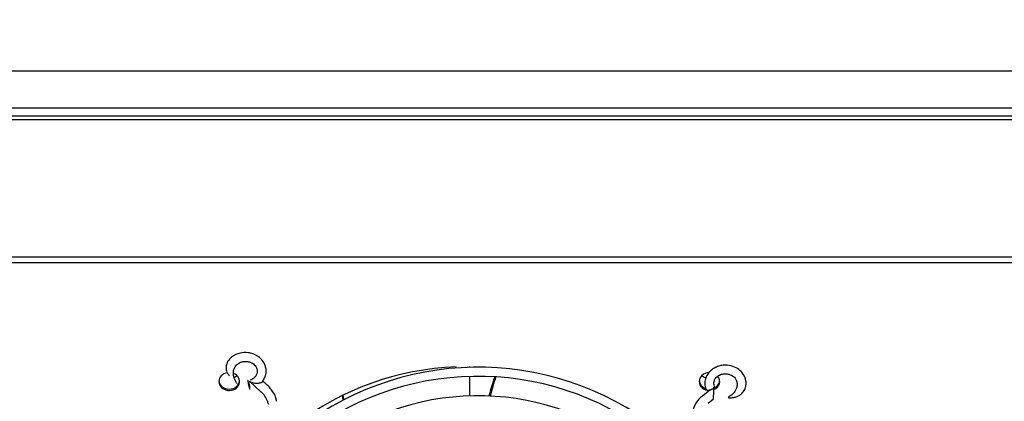
# Model space of a CAD drawing. Units: millimetres. Extents: x -30444 to 33824, y -2048 to 12359.
# Drawn here: x 18851 to 19066, y 5902 to 5986 of the extents above; entities that cross this region are included whole.
import ezdxf

# ---------------------------------------------------------------- set-up
doc = ezdxf.new("R2010")
doc.units = ezdxf.units.MM
for name, color, linetype in [('340100028_A', 7, 'Continuous'), ('60109_A', 7, 'Continuous'), ('60295_A', 7, 'Continuous'), ('60423_A', 7, 'Continuous'), ('ACOTA', 2, 'Continuous'), ('VENTILADOR_COMPA', 7, 'Continuous'), ('VIDR_ENCIMERA_VV', 7, 'Continuous')]:
    doc.layers.add(name, color=color, linetype=linetype)
doc.styles.add('E1', font='isocp.shx')
doc.styles.add('SLDTEXTSTYLE3', font='TXT', dxfattribs={"width": 0.666667})
doc.dimstyles.new('SLDDIMSTYLE0', dxfattribs={"dimtxt": 2, "dimasz": 2, "dimexe": 0, "dimexo": 0.0625, "dimgap": 0.5, "dimtad": 1, "dimtih": 1, "dimtoh": 1, "dimlfac": 10, "dimzin": 12, "dimdsep": 46, "dimtxsty": 'SLDTEXTSTYLE3', "dimsah": 1, "dimcen": 0.09, "dimadec": 0, "dimazin": 0, "dimtfac": 1, "dimtofl": 0, "dimtmove": 0, "dimatfit": 3, "dimfxl": 0, "dimtolj": 1, "dimtzin": 12, "dimarcsym": 0})

# ---------------------------------------------------------------- blocks, each defined once
blk = doc.blocks.new('*D367')
at = {"layer": 'ACOTA', "color": 0, "lineweight": -2}
for p, q in [((18656.93, 5994.53), (18656.93, 6302.9)), ((19920.93, 5994.53), (19920.93, 6302.9)), ((18696.93, 6282.9), (19880.93, 6282.9))]:
    blk.add_line(p, q, dxfattribs=at)
at = {"layer": 'ACOTA', "color": 0}
for points in [[(18696.93, 6289.57), (18696.93, 6276.23), (18656.93, 6282.9)], [(19880.93, 6289.57), (19880.93, 6276.23), (19920.93, 6282.9)]]:
    blk.add_solid(points, dxfattribs=at)
at = {"layer": 'Defpoints', "color": 0}
for p in [(19920.93, 6282.9), (18656.93, 5974.53), (19920.93, 5974.53)]:
    blk.add_point(p, dxfattribs=at)
at = {"layer": 'ACOTA', "color": 7, "insert": (19288.93, 6343.39), "char_height": 60, "attachment_point": 5, "style": 'E1'}
blk.add_mtext('\\A1;1264', dxfattribs=at)

msp = doc.modelspace()

# ---------------------------------------------------------------- linework, layer by layer
at = {"layer": '340100028_A', "color": 7, "linetype": 'Continuous'}
for p, q in [((18901.06, 5906.61), (18903.42, 5904.44)), ((18904.79, 5905.9), (18903.72, 5906.88)), ((19001.61, 5904.85), (18999.94, 5903.49)), ((19001.21, 5901.94), (19002.36, 5902.88)), ((18904.82, 5902.35), (18904.82, 5902.34)), ((18906.82, 5902.34), (18906.82, 5902.35))]:
    msp.add_line(p, q, dxfattribs=at)
for centre, radius, start, end in [((18950.9, 5845.75), 64.05, 49.8139, 127.3214), ((18950.85, 5845.73), 62.08, 49.8699, 127.1989), ((18900.32, 5900.85), 4.75, 18.4537, 48.9363), ((18950.85, 5847.5), 56.05, 49.9012, 127.1516), ((19003.07, 5899.11), 5.38, 125.571, 170.5986)]:
    msp.add_arc(centre, radius, start, end, dxfattribs=at)
for centre, major_axis, ratio, start_param, end_param in [((18900.79, 5906), (-0.201, 0.98), 0.115165, 0, 5.372191), ((18900.79, 5906), (-0.201, 0.98), 0.115165, 6.121254, 6.283185), ((18904.11, 5905.17), (-0.676, -0.736), 0.363788, 3.112482, 3.141962), ((19001.62, 5905.35), (0.937, 0.35), 0.475691, 2.965601, 6.225914), ((19002.4, 5904.2), (0.04, 1.32), 0.011869, 3.151874, 5.895783), ((18904.11, 5905.17), (-0.676, -0.736), 0.363788, 6.254066, 6.283185), ((18904.11, 5905.17), (-0.676, -0.736), 0.363788, 0, 0.009158), ((18905.82, 5902.34), (1, 0), 0.866025, 3.141593, 3.897608)]:
    msp.add_ellipse(centre, major_axis=major_axis, ratio=ratio, start_param=start_param, end_param=end_param, dxfattribs=at)
for points, knots in [([(18903.77, 5906.6), (18904.1, 5907.16), (18904.62, 5908.12), (18904.56, 5909.79), (18903.91, 5911.15), (18902.9, 5912.13), (18901.76, 5912.72), (18900.4, 5913.04), (18899.08, 5912.97), (18897.86, 5912.56), (18896.91, 5911.99), (18896.09, 5911.08), (18895.76, 5910.07), (18895.81, 5909.3), (18895.9, 5908.96), (18895.95, 5908.85)], [0, 0, 0, 0, 0.0825977, 0.1596921, 0.2301611, 0.2933633, 0.3491064, 0.3973641, 0.4732353, 0.5152826, 0.5656209, 0.6249376, 0.6920817, 0.7283477, 0.7470647, 0.7470647, 0.7470647, 0.7470647]), ([(18898.22, 5906.2), (18898.16, 5906.27), (18897.87, 5906.67), (18897.51, 5907.43), (18897.35, 5908.44), (18897.45, 5909.26), (18897.71, 5909.88), (18898.07, 5910.33), (18898.49, 5910.65), (18899.04, 5910.93), (18899.79, 5911.1), (18900.7, 5911.05), (18901.47, 5910.75), (18901.99, 5910.34), (18902.33, 5909.93), (18902.54, 5909.44), (18902.62, 5908.89), (18902.52, 5908.32), (18902.23, 5907.78), (18901.74, 5907.28), (18901.32, 5907.08), (18901.07, 5906.97)], [0.1865827, 0.1865827, 0.1865827, 0.1865827, 0.2029375, 0.276559, 0.3361281, 0.3854634, 0.4268501, 0.461506, 0.491446, 0.5277999, 0.5723513, 0.6242757, 0.6837003, 0.7163405, 0.7508618, 0.7872588, 0.8256163, 0.8659693, 0.9084233, 0.9529698, 1, 1, 1, 1]), ([(19005.6, 5903.16), (19005.61, 5903.16), (19005.93, 5903.12), (19006.53, 5903.11), (19007.34, 5903.29), (19008.01, 5903.6), (19008.68, 5904.12), (19009.23, 5904.88), (19009.49, 5905.83), (19009.48, 5906.68), (19009.29, 5907.52), (19008.87, 5908.35), (19008.13, 5909.2), (19006.94, 5909.94), (19005.62, 5910.26), (19004.43, 5910.24), (19003.47, 5910.04), (19002.52, 5909.64), (19001.67, 5909.03), (19000.98, 5908.21), (19000.53, 5907.23), (19000.38, 5906.11), (19000.56, 5905.42), (19000.67, 5905.02)], [0.1650026, 0.1650026, 0.1650026, 0.1650026, 0.1659593, 0.2014804, 0.2344376, 0.2650898, 0.2936547, 0.3448533, 0.3888993, 0.4259804, 0.4581336, 0.4963107, 0.5422303, 0.5970742, 0.6605473, 0.6957368, 0.7331161, 0.7726205, 0.8142444, 0.8578925, 0.9034951, 0.9509469, 1, 1, 1, 1]), ([(18896.04, 5908.63), (18896.06, 5908.59), (18896.19, 5908.33), (18896.37, 5908.08), (18896.56, 5907.89), (18896.56, 5907.88)], [0.75965549, 0.75965549, 0.75965549, 0.75965549, 0.76591472, 0.80438026, 0.80519855, 0.80519855, 0.80519855, 0.80519855]), ([(19002.56, 5905.68), (19002.5, 5905.86), (19002.42, 5906.17), (19002.46, 5906.69), (19002.64, 5907.15), (19002.92, 5907.55), (19003.27, 5907.86), (19003.8, 5908.17), (19004.51, 5908.38), (19005.33, 5908.37), (19006.02, 5908.19), (19006.54, 5907.91), (19006.96, 5907.58), (19007.31, 5907.1), (19007.54, 5906.43), (19007.53, 5905.6), (19007.19, 5904.69), (19006.51, 5903.85), (19005.91, 5903.4), (19005.58, 5903.21)], [0, 0, 0, 0, 0.0406029, 0.0791732, 0.1159349, 0.1507356, 0.18381, 0.2151996, 0.2727154, 0.3237702, 0.3683744, 0.4066494, 0.4399725, 0.4798399, 0.5283577, 0.5844961, 0.648236, 0.7189297, 0.7900337, 0.7900337, 0.7900337, 0.7900337]), ([(18906.82, 5902.35), (18906.79, 5902.62), (18906.72, 5903.17), (18906.27, 5904.11), (18905.56, 5905.13), (18905.07, 5905.62), (18904.79, 5905.9)], [0, 0, 0, 0, 0.209885, 0.504847, 0.756569, 1, 1, 1, 1])]:
    msp.add_open_spline(points, degree=3, knots=knots, dxfattribs=at)
msp.add_rational_spline([(18903.79, 5906.65), (18903.44, 5905.73), (18900.97, 5905.95), (18900.97, 5906.78)], [0.884003078325, 0.335881157894, 0.374546798452, 1], degree=3, dxfattribs=at)
at = {"layer": '60109_A', "color": 7, "linetype": 'Continuous'}
for p, q in [((19865.48, 5963.91), (18712.38, 5963.91)), ((18681.98, 5933.91), (19895.98, 5933.91))]:
    msp.add_line(p, q, dxfattribs=at)
at = {"layer": '60295_A', "color": 7, "linetype": 'Continuous'}
msp.add_line((19865.48, 5964.71), (18712.38, 5964.71), dxfattribs=at)
at = {"layer": '60423_A', "color": 7, "linetype": 'Continuous'}
msp.add_line((18712.48, 5932.68), (19832.48, 5932.68), dxfattribs=at)
for centre, major_axis, start_param, end_param in [((18948.98, 5861.2), (-56.3, 0), 4.763187, 5.445809), ((18896.48, 5906.67), (-2.25, 0), 4.894204, 6.283185), ((18896.48, 5906.67), (-2.25, 0), 0, 4.287891), ((19001.48, 5906.67), (-2.25, 0), 4.77662, 6.283185), ((19001.48, 5906.67), (-2.25, 0), 2.006227, 3.789085), ((18896.48, 5906.97), (-2.25, 0), 0.077056, 3.064536), ((19001.48, 5906.67), (-2.25, 0), 0, 1.556607), ((19001.48, 5906.97), (-2.25, 0), 0.077056, 1.186854), ((19001.48, 5906.97), (-2.25, 0), 2.009032, 3.064536)]:
    msp.add_ellipse(centre, major_axis=major_axis, ratio=0.866025, start_param=start_param, end_param=end_param, dxfattribs=at)
at = {"layer": 'VENTILADOR_COMPA', "color": 7, "linetype": 'Continuous'}
for p, q in [((18948.98, 5909.96), (18948.98, 5909.72)), ((18948.98, 5907.73), (18948.98, 5903.45)), ((18921.2, 5903.61), (18921.34, 5902.66)), ((18921.55, 5902.77), (18921.41, 5903.71))]:
    msp.add_line(p, q, dxfattribs=at)
for centre, radius, start, end in [((18989.01, 5894.99), 36.73, 159.7202, 166.6633), ((18990.88, 5894.76), 38.35, 160.2067, 166.9285)]:
    msp.add_arc(centre, radius, start, end, dxfattribs=at)
for centre, start_param, end_param in [((18896.48, 5909.32), 2.048453, 2.392443), ((19001.48, 5909.32), 0.749149, 1.216094)]:
    msp.add_ellipse(centre, major_axis=(-2.29, 0), ratio=0.866025, start_param=start_param, end_param=end_param, dxfattribs=at)
at = {"layer": 'VIDR_ENCIMERA_VV', "color": 7, "linetype": 'Continuous'}
for p, q in [((19915.93, 5974.53), (18661.93, 5974.53)), ((19915.93, 5966.43), (18661.93, 5966.43))]:
    msp.add_line(p, q, dxfattribs=at)

# ---------------------------------------------------------------- dimensions: what is measured, and where the dimension line sits
at = {"layer": 'ACOTA', "color": 2}
dim = msp.add_linear_dim(base=(19920.93, 6282.9), p1=(18656.93, 5974.53), p2=(19920.93, 5974.53), dimstyle='SLDDIMSTYLE0', override={"dimscale": 20, "dimtxt": 3, "dimexe": 1, "dimexo": 1, "dimgap": 1.524, "dimtih": 0, "dimtoh": 0, "dimdec": 0, "dimlfac": 1, "dimtxsty": 'E1', "dimclrt": 7, "dimtofl": 1}, dxfattribs=at)
dim.commit()
dim.dimension.update_dxf_attribs({"geometry": '*D367', "text_midpoint": (19288.93, 6343.39)})

doc.saveas('drawing.dxf')
